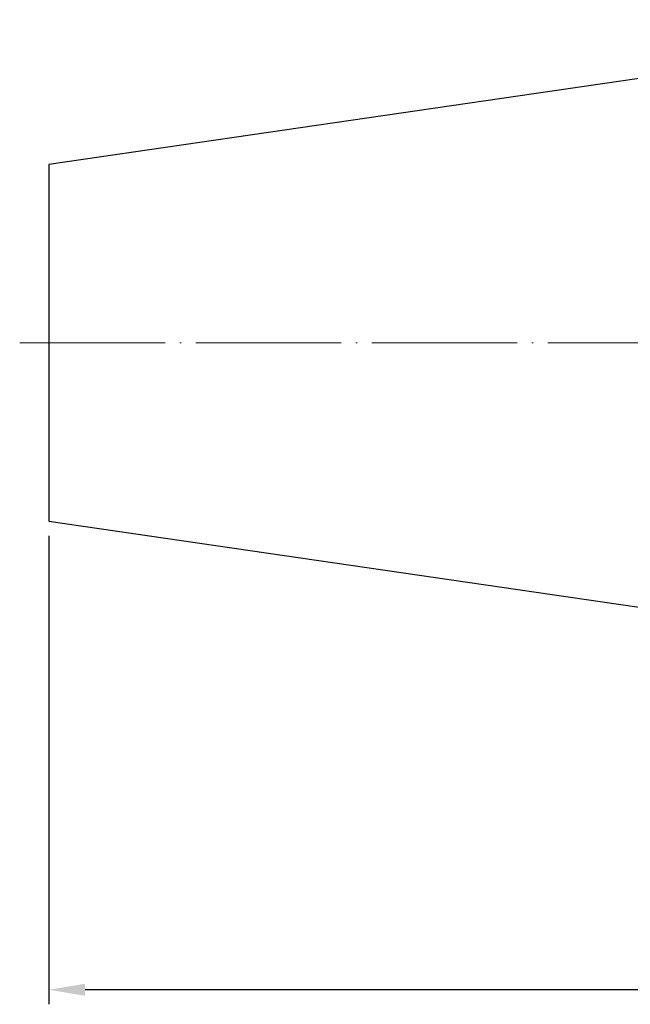
# Model space of a CAD drawing. Units: millimetres. Extents: x 51 to 238, y 47 to 138.
# Drawn here: x 51 to 93, y 61 to 128 of the extents above; entities that cross this region are included whole.
import ezdxf

# ---------------------------------------------------------------- set-up
doc = ezdxf.new("R2010")
doc.units = ezdxf.units.MM
doc.header["$PDSIZE"] = -1
doc.linetypes.add('CENTERJ', pattern=[12, 10, -1, 0, -1])
doc.layers.get('DEFPOINTS').update_dxf_attribs({"lineweight": 18})
doc.layers.add('圖層2', color=2, linetype='Continuous', lineweight=35)
doc.layers.add('圖層5', color=6, linetype='CENTERJ', lineweight=18)
doc.styles.add('CNS', font='romans.shx', dxfattribs={"width": 0.75, "bigfont": 'chineset.shx'})
doc.dimstyles.new('ISO-25', dxfattribs={"dimtxt": 2.5, "dimasz": 2.5, "dimexe": 1.25, "dimexo": 0.625, "dimtad": 1, "dimtxsty": 'Standard', "dimcen": 2.5, "dimadec": 0, "dimazin": 0, "dimtfac": 1, "dimtmove": 0, "dimatfit": 3, "dimfxl": 1, "dimarcsym": 0})

# ---------------------------------------------------------------- blocks, each defined once
blk = doc.blocks.new('*D14')
at = {"color": 4, "lineweight": -2, "transparency": 16777216}
for p, q in [((52.665, 92.759), (52.665, 60.523)), ((222.514, 78.531), (222.514, 60.523)), ((220.014, 61.523), (55.165, 61.523))]:
    blk.add_line(p, q, dxfattribs=at)
at = {"color": 4, "transparency": 16777216}
for points in [[(55.165, 61.94), (55.165, 61.106), (52.665, 61.523)], [(220.014, 61.94), (220.014, 61.106), (222.514, 61.523)]]:
    blk.add_solid(points, dxfattribs=at)
at = {"layer": 'DEFPOINTS', "color": 0, "transparency": 16777216}
for p in [(52.665, 93.759), (222.514, 79.531), (52.665, 61.523)]:
    blk.add_point(p, dxfattribs=at)
at = {"color": 3, "transparency": 16777216, "insert": (137.59, 63.373), "char_height": 2.5, "attachment_point": 5, "style": 'CNS'}
blk.add_mtext('169.849', dxfattribs=at)

msp = doc.modelspace()

# ---------------------------------------------------------------- linework, layer by layer
at = {"layer": '圖層2', "lineweight": -3}
for p, q in [((120.9142, 128.2563), (52.6652, 118.3035)), ((52.6652, 118.3035), (52.6652, 93.7591)), ((52.6652, 93.7591), (120.9142, 83.8063))]:
    msp.add_line(p, q, dxfattribs=at)
at = {"layer": '圖層5'}
msp.add_line((50.6652, 106.0313), (224.5142, 106.0313), dxfattribs=at)

# ---------------------------------------------------------------- dimensions: what is measured, and where the dimension line sits
dim = msp.add_linear_dim(base=(52.6652, 61.5229), p1=(222.5142, 79.5313), p2=(52.6652, 93.7591), dimstyle='ISO-25', override={"dimexe": 1, "dimexo": 1, "dimgap": 0.6, "dimdec": 3, "dimdsep": 46, "dimtxsty": 'CNS', "dimclrd": 4, "dimclre": 4, "dimclrt": 3, "dimadec": 2, "dimazin": 2, "dimtdec": 3, "dimtzin": 0})
dim.commit()
dim.dimension.update_dxf_attribs({"geometry": '*D14', "text_midpoint": (137.5897, 63.3729)})

doc.saveas('drawing.dxf')
